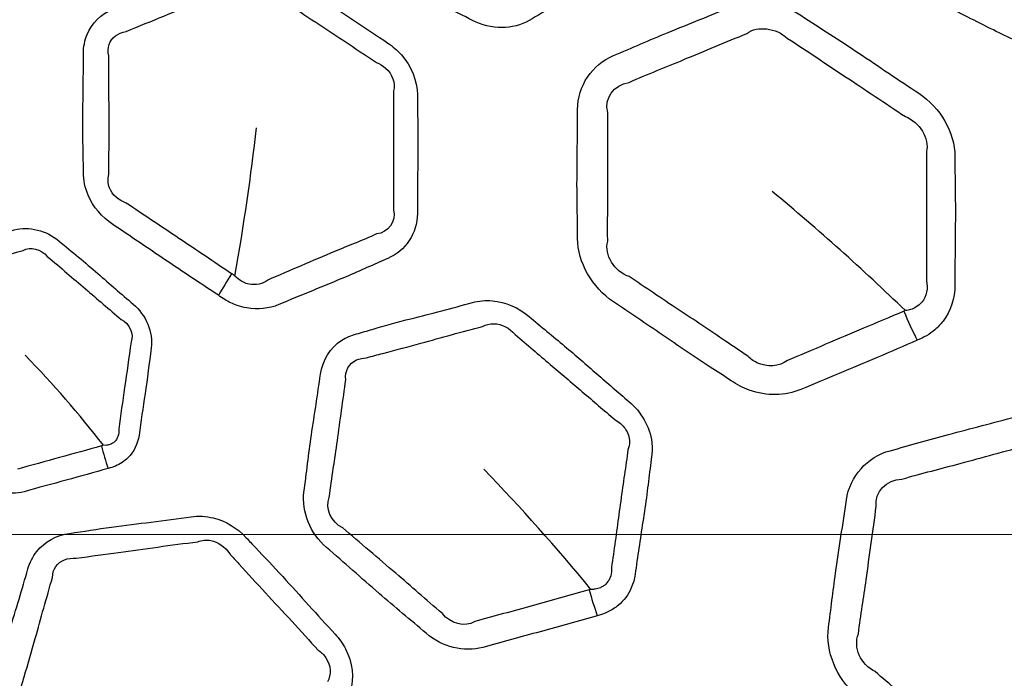
# Model space of a CAD drawing. Units: millimetres. Extents: x 35 to 2065, y 35 to 1449.
# Drawn here: x 1386 to 1397, y 1131 to 1139 of the extents above; entities that cross this region are included whole.
import ezdxf

# ---------------------------------------------------------------- set-up
doc = ezdxf.new("R2010")
doc.units = ezdxf.units.MM
doc.header["$LTSCALE"] = 5
for name, color, linetype, lineweight in [('Center Mark (ISO)', 7, 'Continuous', 18), ('Visible (ISO)', 7, 'Continuous', 35), ('Visible Narrow (ISO)', 7, 'Continuous', 25)]:
    doc.layers.add(name, color=color, linetype=linetype, lineweight=lineweight)

msp = doc.modelspace()

# ---------------------------------------------------------------- linework, layer by layer
at = {"layer": 'Center Mark (ISO)', "linetype": 'Continuous'}
msp.add_line((1447.209, 1133.097), (1278.167, 1133.097), dxfattribs=at)
at = {"layer": 'Visible (ISO)'}
for centre, major_axis, start_param, end_param in [((1362.688, 1133.439), (-72.25, 0), 3.045501, 6.379277), ((1362.688, 1134.655), (-49.91, 0), 1.69413, 7.730648), ((1362.688, 1134.465), (56.751, 0), 3.072397, 6.352381)]:
    msp.add_ellipse(centre, major_axis=major_axis, ratio=0.939693, start_param=start_param, end_param=end_param, dxfattribs=at)
for centre, major_axis in [((1362.688, 1133.268), (-72.45, 0)), ((1362.688, 1134.607), (49.859, 0))]:
    msp.add_ellipse(centre, major_axis=major_axis, ratio=0.939693, dxfattribs=at)
for points, knots in [([(1306.061, 1138.002), (1306.496, 1143.678), (1307.907, 1149.287), (1312.536, 1159.805), (1315.753, 1164.712), (1323.669, 1173.327), (1328.366, 1177.033), (1338.763, 1182.87), (1344.461, 1185), (1356.283, 1187.468), (1362.405, 1187.806), (1374.453, 1186.655), (1380.377, 1185.167), (1391.428, 1180.515), (1396.553, 1177.352), (1405.486, 1169.671), (1409.292, 1165.154), (1415.201, 1155.222), (1417.302, 1149.808), (1418.863, 1142.167), (1419.154, 1140.089), (1419.315, 1138.002)], [3.2136, 3.2136, 3.2136, 3.2136, 3.533748, 3.533748, 3.853844, 3.853844, 4.173851, 4.173851, 4.49378, 4.49378, 4.813665, 4.813665, 5.133543, 5.133543, 5.453451, 5.453451, 5.773427, 5.773427, 6.093492, 6.093492, 6.211178, 6.211178, 6.211178, 6.211178]), ([(1414.959, 1134.704), (1414.959, 1129.465), (1414.06, 1124.226), (1410.559, 1114.279), (1407.955, 1109.571), (1401.305, 1101.161), (1397.258, 1097.46), (1388.129, 1091.44), (1383.048, 1089.123), (1372.364, 1086.109), (1366.763, 1085.413), (1355.61, 1085.714), (1350.06, 1086.712), (1339.574, 1090.3), (1334.639, 1092.889), (1325.888, 1099.399), (1322.071, 1103.317), (1315.945, 1112.084), (1313.635, 1116.93), (1311.016, 1126.135), (1310.417, 1130.42), (1310.417, 1134.704)], [3.141593, 3.141593, 3.141593, 3.141593, 3.46103, 3.46103, 3.780605, 3.780605, 4.100499, 4.100499, 4.420707, 4.420707, 4.741118, 4.741118, 5.061587, 5.061587, 5.381971, 5.381971, 5.702129, 5.702129, 6.02196, 6.02196, 6.283185, 6.283185, 6.283185, 6.283185])]:
    msp.add_open_spline(points, degree=3, knots=knots, dxfattribs=at)
at = {"layer": 'Visible Narrow (ISO)'}
for centre, major_axis, ratio, start_param, end_param in [((1362.688, 1133.163), (72.222, 0), 0.939693, 6.187093, 9.52087), ((1362.688, 1134.704), (-52.271, 0), 0.939693, 3.141593, 6.283185), ((1362.688, 1134.164), (56.774, 0), 0.939693, 3.069585, 6.355193), ((1388.439, 1136.229), (0.841, 1.242), 0.126665, 1.819469, 2.021573), ((1396.469, 1135.894), (-0.798, 1.834), 0.438583, 1.537716, 1.717741), ((1387.027, 1134.105), (-0.275, 0.961), 0.400791, 1.471099, 1.736049), ((1392.694, 1132.583), (-0.413, 1.442), 0.400422, 1.532109, 1.735337)]:
    msp.add_ellipse(centre, major_axis=major_axis, ratio=ratio, start_param=start_param, end_param=end_param, dxfattribs=at)
for centre, major_axis in [((1362.688, 1133.097), (72.021, 0)), ((1362.688, 1134.102), (56.9, 0)), ((1362.688, 1134.479), (-51.333, 0))]:
    msp.add_ellipse(centre, major_axis=major_axis, ratio=0.939693, dxfattribs=at)
for points, knots in [([(1398.871, 1139.347), (1398.904, 1139.367), (1398.937, 1139.387), (1398.996, 1139.434), (1399.024, 1139.461), (1399.078, 1139.522), (1399.105, 1139.559), (1399.194, 1139.721), (1399.219, 1139.869), (1399.199, 1140.017), (1399.165, 1140.259), (1399.134, 1140.5), (1399.072, 1140.977), (1399.031, 1141.213), (1398.998, 1141.448), (1398.961, 1141.715), (1398.761, 1141.974), (1398.504, 1142.103), (1398.263, 1142.224), (1398.024, 1142.347), (1397.554, 1142.586), (1397.321, 1142.696), (1397.09, 1142.811), (1396.835, 1142.939), (1396.531, 1142.938), (1396.314, 1142.812), (1396.097, 1142.686), (1395.879, 1142.562), (1395.472, 1142.33), (1395.289, 1142.215), (1395.101, 1142.105), (1394.881, 1141.977), (1394.755, 1141.72), (1394.792, 1141.454), (1394.831, 1141.179), (1394.864, 1140.903), (1394.929, 1140.424), (1394.965, 1140.222), (1394.993, 1140.019), (1395.031, 1139.751), (1395.229, 1139.491), (1395.485, 1139.361), (1395.68, 1139.262), (1395.875, 1139.162), (1396.26, 1138.96), (1396.453, 1138.862), (1396.73, 1138.725), (1396.814, 1138.685), (1396.898, 1138.642), (1396.966, 1138.607), (1397.038, 1138.581), (1397.308, 1138.518), (1397.514, 1138.547), (1397.674, 1138.641), (1397.937, 1138.797), (1398.202, 1138.949), (1398.6, 1139.185), (1398.735, 1139.267), (1398.871, 1139.347)], [0, 0, 0, 0, 0.00882, 0.00882, 0.017639, 0.017639, 0.028107, 0.028107, 0.060742, 0.060742, 0.060742, 0.114079, 0.114079, 0.166285, 0.166285, 0.166285, 0.225537, 0.225537, 0.225537, 0.280869, 0.280869, 0.333928, 0.333928, 0.333928, 0.392491, 0.392491, 0.392491, 0.450737, 0.450737, 0.501312, 0.501312, 0.501312, 0.560481, 0.560481, 0.560481, 0.6217, 0.6217, 0.666566, 0.666566, 0.666566, 0.725736, 0.725736, 0.725736, 0.77078, 0.77078, 0.815268, 0.815268, 0.834557, 0.834557, 0.834557, 0.850244, 0.850244, 0.893122, 0.893122, 0.893122, 0.963496, 0.963496, 1, 1, 1, 1]), ([(1392.531, 1139.525), (1392.559, 1139.542), (1392.586, 1139.559), (1392.637, 1139.599), (1392.66, 1139.621), (1392.695, 1139.661), (1392.708, 1139.678), (1392.765, 1139.761), (1392.793, 1139.838), (1392.811, 1139.971), (1392.81, 1140.024), (1392.803, 1140.078), (1392.789, 1140.176), (1392.775, 1140.274), (1392.749, 1140.47), (1392.737, 1140.568), (1392.712, 1140.77), (1392.698, 1140.873), (1392.668, 1141.073), (1392.653, 1141.169), (1392.631, 1141.31), (1392.624, 1141.355), (1392.618, 1141.399), (1392.61, 1141.451), (1392.596, 1141.504), (1392.542, 1141.637), (1392.491, 1141.714), (1392.365, 1141.844), (1392.29, 1141.898), (1392.211, 1141.937), (1392.07, 1142.008), (1391.929, 1142.079), (1391.648, 1142.223), (1391.508, 1142.296), (1391.214, 1142.442), (1391.058, 1142.514), (1390.905, 1142.591), (1390.767, 1142.66), (1390.612, 1142.686), (1390.398, 1142.651), (1390.329, 1142.627), (1390.268, 1142.591), (1390.169, 1142.534), (1390.071, 1142.476), (1389.871, 1142.363), (1389.771, 1142.307), (1389.546, 1142.179), (1389.423, 1142.106), (1389.25, 1142), (1389.199, 1141.969), (1389.147, 1141.939), (1389.097, 1141.91), (1389.052, 1141.873), (1388.916, 1141.719), (1388.872, 1141.562), (1388.894, 1141.404), (1388.926, 1141.176), (1388.954, 1140.948), (1389.012, 1140.506), (1389.05, 1140.293), (1389.08, 1140.079), (1389.111, 1139.859), (1389.273, 1139.645), (1389.484, 1139.538), (1389.715, 1139.421), (1389.944, 1139.3), (1390.378, 1139.075), (1390.585, 1138.978), (1390.789, 1138.874), (1390.997, 1138.768), (1391.246, 1138.767), (1391.426, 1138.873), (1391.61, 1138.982), (1391.795, 1139.09), (1392.165, 1139.305), (1392.347, 1139.417), (1392.531, 1139.525)], [0, 0, 0, 0, 0.008386, 0.008386, 0.016772, 0.016772, 0.022446, 0.022446, 0.043235, 0.043235, 0.056507, 0.056507, 0.056507, 0.080883, 0.080883, 0.105263, 0.105263, 0.1311, 0.1311, 0.155129, 0.155129, 0.166245, 0.166245, 0.166245, 0.179299, 0.179299, 0.20051, 0.20051, 0.221099, 0.221099, 0.221099, 0.257658, 0.257658, 0.29422, 0.29422, 0.333958, 0.333958, 0.333958, 0.369643, 0.369643, 0.388118, 0.388118, 0.388118, 0.418155, 0.418155, 0.448197, 0.448197, 0.485856, 0.485856, 0.501473, 0.501473, 0.501473, 0.516707, 0.516707, 0.556224, 0.556224, 0.556224, 0.613369, 0.613369, 0.666532, 0.666532, 0.666532, 0.721291, 0.721291, 0.721291, 0.781406, 0.781406, 0.834647, 0.834647, 0.834647, 0.888808, 0.888808, 0.888808, 0.944402, 0.944402, 1, 1, 1, 1]), ([(1387.931, 1135.784), (1387.955, 1135.768), (1387.978, 1135.752), (1388.047, 1135.71), (1388.094, 1135.688), (1388.178, 1135.659), (1388.214, 1135.649), (1388.375, 1135.62), (1388.502, 1135.633), (1388.611, 1135.68), (1388.862, 1135.786), (1389.116, 1135.886), (1389.524, 1136.059), (1389.678, 1136.131), (1389.836, 1136.198), (1390.034, 1136.281), (1390.169, 1136.481), (1390.169, 1136.704), (1390.169, 1136.899), (1390.171, 1137.094), (1390.175, 1137.386), (1390.176, 1137.484), (1390.174, 1137.734), (1390.169, 1137.885), (1390.169, 1138.036), (1390.169, 1138.195), (1390.103, 1138.361), (1389.944, 1138.538), (1389.892, 1138.582), (1389.836, 1138.62), (1389.714, 1138.7), (1389.593, 1138.78), (1389.352, 1138.942), (1389.232, 1139.024), (1388.988, 1139.187), (1388.863, 1139.267), (1388.696, 1139.374), (1388.653, 1139.401), (1388.611, 1139.429), (1388.489, 1139.509), (1388.345, 1139.555), (1388.123, 1139.554), (1388.042, 1139.538), (1387.969, 1139.508), (1387.835, 1139.453), (1387.702, 1139.397), (1387.434, 1139.29), (1387.299, 1139.237), (1387.025, 1139.122), (1386.886, 1139.059), (1386.745, 1139), (1386.615, 1138.946), (1386.508, 1138.845), (1386.428, 1138.65), (1386.414, 1138.577), (1386.414, 1138.502), (1386.414, 1138.384), (1386.413, 1138.266), (1386.411, 1138.031), (1386.408, 1137.913), (1386.406, 1137.643), (1386.409, 1137.491), (1386.413, 1137.281), (1386.414, 1137.223), (1386.414, 1137.165), (1386.414, 1137.08), (1386.432, 1136.992), (1386.523, 1136.778), (1386.624, 1136.661), (1386.745, 1136.58), (1386.943, 1136.447), (1387.14, 1136.314), (1387.534, 1136.047), (1387.733, 1135.916), (1387.931, 1135.784)], [0, 0, 0, 0, 0.006608, 0.006608, 0.018581, 0.018581, 0.027448, 0.027448, 0.057616, 0.057616, 0.057616, 0.126923, 0.126923, 0.170431, 0.170431, 0.170431, 0.225246, 0.225246, 0.225246, 0.273354, 0.273354, 0.297609, 0.297609, 0.335065, 0.335065, 0.335065, 0.374362, 0.374362, 0.38989, 0.38989, 0.38989, 0.423381, 0.423381, 0.456876, 0.456876, 0.491066, 0.491066, 0.502703, 0.502703, 0.502703, 0.536504, 0.536504, 0.556828, 0.556828, 0.556828, 0.593901, 0.593901, 0.630978, 0.630978, 0.670168, 0.670168, 0.670168, 0.706382, 0.706382, 0.724929, 0.724929, 0.724929, 0.754256, 0.754256, 0.783586, 0.783586, 0.82114, 0.82114, 0.835394, 0.835394, 0.835394, 0.856459, 0.856459, 0.890158, 0.890158, 0.890158, 0.945077, 0.945077, 1, 1, 1, 1]), ([(1386.894, 1138.748), (1387.041, 1138.813), (1387.181, 1138.866), (1387.45, 1138.977), (1387.581, 1139.034), (1387.849, 1139.146), (1387.987, 1139.201), (1388.118, 1139.256)], [-0.6701679, -0.6701679, -0.6701679, -0.6701679, -0.6309778, -0.6309778, -0.5939011, -0.5939011, -0.5568283, -0.5568283, -0.5568283, -0.5568283]), ([(1388.486, 1139.211), (1388.531, 1139.182), (1388.574, 1139.154), (1388.742, 1139.042), (1388.861, 1138.962), (1389.101, 1138.804), (1389.222, 1138.725), (1389.466, 1138.563), (1389.589, 1138.479), (1389.71, 1138.4)], [-0.502703, -0.502703, -0.502703, -0.502703, -0.4910657, -0.4910657, -0.4568761, -0.4568761, -0.4233811, -0.4233811, -0.3898901, -0.3898901, -0.3898901, -0.3898901]), ([(1395.79, 1135.279), (1395.826, 1135.294), (1395.861, 1135.31), (1395.927, 1135.35), (1395.959, 1135.372), (1396.022, 1135.426), (1396.053, 1135.459), (1396.166, 1135.608), (1396.213, 1135.752), (1396.213, 1135.902), (1396.213, 1136.145), (1396.216, 1136.387), (1396.22, 1136.867), (1396.213, 1137.107), (1396.213, 1137.345), (1396.213, 1137.614), (1396.049, 1137.895), (1395.807, 1138.055), (1395.581, 1138.205), (1395.357, 1138.356), (1394.917, 1138.651), (1394.698, 1138.789), (1394.482, 1138.931), (1394.243, 1139.089), (1393.936, 1139.126), (1393.698, 1139.028), (1393.463, 1138.93), (1393.225, 1138.835), (1392.782, 1138.655), (1392.579, 1138.563), (1392.374, 1138.478), (1392.134, 1138.378), (1391.971, 1138.139), (1391.971, 1137.871), (1391.97, 1137.593), (1391.965, 1137.315), (1391.963, 1136.833), (1391.97, 1136.628), (1391.971, 1136.424), (1391.971, 1136.154), (1392.134, 1135.872), (1392.374, 1135.711), (1392.557, 1135.588), (1392.739, 1135.465), (1393.1, 1135.217), (1393.28, 1135.096), (1393.541, 1134.926), (1393.62, 1134.875), (1393.698, 1134.823), (1393.762, 1134.78), (1393.83, 1134.745), (1394.094, 1134.649), (1394.306, 1134.652), (1394.482, 1134.726), (1394.767, 1134.847), (1395.054, 1134.965), (1395.49, 1135.149), (1395.64, 1135.215), (1395.79, 1135.279)], [0, 0, 0, 0, 0.008753, 0.008753, 0.017507, 0.017507, 0.027916, 0.027916, 0.060598, 0.060598, 0.060598, 0.113757, 0.113757, 0.166215, 0.166215, 0.166215, 0.22547, 0.22547, 0.22547, 0.280837, 0.280837, 0.333813, 0.333813, 0.333813, 0.392337, 0.392337, 0.392337, 0.45048, 0.45048, 0.501147, 0.501147, 0.501147, 0.560292, 0.560292, 0.560292, 0.621724, 0.621724, 0.666537, 0.666537, 0.666537, 0.725682, 0.725682, 0.725682, 0.770751, 0.770751, 0.815206, 0.815206, 0.834493, 0.834493, 0.834493, 0.8501, 0.8501, 0.893018, 0.893018, 0.893018, 0.963026, 0.963026, 1, 1, 1, 1]), ([(1386.701, 1138.477), (1386.688, 1138.519), (1386.689, 1138.564), (1386.727, 1138.681), (1386.802, 1138.735), (1386.894, 1138.748)], [-0.7249293, -0.7249293, -0.7249293, -0.7249293, -0.70638168, -0.70638168, -0.67016794, -0.67016794, -0.67016794, -0.67016794]), ([(1392.549, 1138.177), (1392.764, 1138.273), (1392.962, 1138.348), (1393.396, 1138.531), (1393.641, 1138.63), (1393.874, 1138.728)], [-0.5011467, -0.5011467, -0.5011467, -0.5011467, -0.4504795, -0.4504795, -0.3923371, -0.3923371, -0.3923371, -0.3923371]), ([(1394.331, 1138.672), (1394.562, 1138.524), (1394.763, 1138.385), (1395.2, 1138.098), (1395.432, 1137.942), (1395.656, 1137.794)], [-0.3338129, -0.3338129, -0.3338129, -0.3338129, -0.280837, -0.280837, -0.2254698, -0.2254698, -0.2254698, -0.2254698]), ([(1386.701, 1137.141), (1386.699, 1137.203), (1386.7, 1137.262), (1386.702, 1137.472), (1386.704, 1137.618), (1386.703, 1137.883), (1386.701, 1138.001), (1386.7, 1138.239), (1386.701, 1138.359), (1386.701, 1138.477)], [-0.8353944, -0.8353944, -0.8353944, -0.8353944, -0.8211398, -0.8211398, -0.7835863, -0.7835863, -0.7542558, -0.7542558, -0.7249293, -0.7249293, -0.7249293, -0.7249293]), ([(1389.71, 1138.4), (1389.747, 1138.386), (1389.782, 1138.365), (1389.889, 1138.269), (1389.923, 1138.168), (1389.901, 1138.081)], [-0.38989006, -0.38989006, -0.38989006, -0.38989006, -0.37436188, -0.37436188, -0.33506549, -0.33506549, -0.33506549, -0.33506549]), ([(1389.901, 1138.081), (1389.904, 1137.92), (1389.9, 1137.774), (1389.9, 1137.531), (1389.9, 1137.434), (1389.902, 1137.142), (1389.901, 1136.941), (1389.901, 1136.746)], [-0.3350655, -0.3350655, -0.3350655, -0.3350655, -0.2976085, -0.2976085, -0.2733544, -0.2733544, -0.2252461, -0.2252461, -0.2252461, -0.2252461]), ([(1392.309, 1136.394), (1392.305, 1136.611), (1392.312, 1136.805), (1392.311, 1137.277), (1392.309, 1137.563), (1392.309, 1137.84)], [-0.6665366, -0.6665366, -0.6665366, -0.6665366, -0.6217239, -0.6217239, -0.5602915, -0.5602915, -0.5602915, -0.5602915]), ([(1395.893, 1137.397), (1395.898, 1137.142), (1395.892, 1136.92), (1395.894, 1136.444), (1395.893, 1136.194), (1395.893, 1135.951)], [-0.1662153, -0.1662153, -0.1662153, -0.1662153, -0.1137569, -0.1137569, -0.0605977, -0.0605977, -0.0605977, -0.0605977]), ([(1386.894, 1136.821), (1386.81, 1136.849), (1386.737, 1136.915), (1386.689, 1137.041), (1386.687, 1137.093), (1386.701, 1137.141)], [-0.8901575, -0.8901575, -0.8901575, -0.8901575, -0.85645893, -0.85645893, -0.83539439, -0.83539439, -0.83539439, -0.83539439]), ([(1388.08, 1136.027), (1387.878, 1136.161), (1387.686, 1136.292), (1387.291, 1136.554), (1387.091, 1136.691), (1386.894, 1136.821)], [-1, -1, -1, -1, -0.9450768, -0.9450768, -0.8901575, -0.8901575, -0.8901575, -0.8901575]), ([(1386.692, 1133.838), (1386.72, 1133.846), (1386.747, 1133.854), (1386.8, 1133.876), (1386.825, 1133.889), (1386.872, 1133.92), (1386.894, 1133.938), (1386.981, 1134.024), (1387.025, 1134.114), (1387.039, 1134.212), (1387.06, 1134.367), (1387.084, 1134.521), (1387.134, 1134.847), (1387.152, 1135.02), (1387.176, 1135.192), (1387.2, 1135.367), (1387.117, 1135.563), (1386.973, 1135.686), (1386.84, 1135.799), (1386.708, 1135.914), (1386.434, 1136.153), (1386.286, 1136.271), (1386.142, 1136.393), (1385.999, 1136.514), (1385.801, 1136.563), (1385.636, 1136.519), (1385.473, 1136.474), (1385.309, 1136.433), (1384.985, 1136.349), (1384.828, 1136.3), (1384.669, 1136.257), (1384.502, 1136.212), (1384.372, 1136.07), (1384.347, 1135.895), (1384.325, 1135.741), (1384.301, 1135.587), (1384.251, 1135.261), (1384.234, 1135.086), (1384.209, 1134.913), (1384.185, 1134.737), (1384.267, 1134.54), (1384.411, 1134.417), (1384.546, 1134.301), (1384.679, 1134.184), (1384.953, 1133.942), (1385.099, 1133.825), (1385.242, 1133.702), (1385.384, 1133.58), (1385.581, 1133.531), (1385.747, 1133.577), (1385.905, 1133.621), (1386.063, 1133.664), (1386.378, 1133.749), (1386.535, 1133.794), (1386.692, 1133.838)], [0, 0, 0, 0, 0.009436, 0.009436, 0.018872, 0.018872, 0.028192, 0.028192, 0.060118, 0.060118, 0.060118, 0.110809, 0.110809, 0.167122, 0.167122, 0.167122, 0.224703, 0.224703, 0.224703, 0.277607, 0.277607, 0.334941, 0.334941, 0.334941, 0.391657, 0.391657, 0.391657, 0.447783, 0.447783, 0.502348, 0.502348, 0.502348, 0.559886, 0.559886, 0.559886, 0.610726, 0.610726, 0.667383, 0.667383, 0.667383, 0.724926, 0.724926, 0.724926, 0.778684, 0.778684, 0.835621, 0.835621, 0.835621, 0.892329, 0.892329, 0.892329, 0.946162, 0.946162, 1, 1, 1, 1]), ([(1389.71, 1136.474), (1389.544, 1136.399), (1389.391, 1136.341), (1388.993, 1136.173), (1388.734, 1136.062), (1388.486, 1135.955)], [-0.1704305, -0.1704305, -0.1704305, -0.1704305, -0.1269235, -0.1269235, -0.0576157, -0.0576157, -0.0576157, -0.0576157]), ([(1384.77, 1136.026), (1384.94, 1136.077), (1385.089, 1136.111), (1385.405, 1136.199), (1385.576, 1136.243), (1385.737, 1136.288)], [-0.5023484, -0.5023484, -0.5023484, -0.5023484, -0.447783, -0.447783, -0.3916566, -0.3916566, -0.3916566, -0.3916566]), ([(1386.007, 1136.221), (1386.165, 1136.091), (1386.295, 1135.976), (1386.569, 1135.744), (1386.706, 1135.625), (1386.838, 1135.513)], [-0.3349411, -0.3349411, -0.3349411, -0.3349411, -0.2776068, -0.2776068, -0.2247027, -0.2247027, -0.2247027, -0.2247027]), ([(1388.486, 1135.955), (1388.431, 1135.911), (1388.352, 1135.894), (1388.255, 1135.914), (1388.233, 1135.922), (1388.185, 1135.945), (1388.159, 1135.963), (1388.13, 1135.989), (1388.126, 1135.993), (1388.118, 1136.001)], [-0.05761567, -0.05761567, -0.05761567, -0.05761567, -0.02744754, -0.02744754, -0.01858145, -0.01858145, -0.00660818, -0.00660818, -0.00349474, -0.00349474, -0.00349474, -0.00349474]), ([(1393.874, 1135.108), (1393.79, 1135.162), (1393.712, 1135.216), (1393.456, 1135.391), (1393.282, 1135.506), (1392.918, 1135.746), (1392.73, 1135.875), (1392.549, 1135.995)], [-0.8344925, -0.8344925, -0.8344925, -0.8344925, -0.8152055, -0.8152055, -0.7707507, -0.7707507, -0.7256824, -0.7256824, -0.7256824, -0.7256824]), ([(1395.893, 1135.951), (1395.914, 1135.863), (1395.894, 1135.769), (1395.822, 1135.685), (1395.801, 1135.667), (1395.759, 1135.641), (1395.737, 1135.631), (1395.696, 1135.618), (1395.683, 1135.615), (1395.656, 1135.612)], [-0.06059774, -0.06059774, -0.06059774, -0.06059774, -0.02791644, -0.02791644, -0.01750697, -0.01750697, -0.00875348, -0.00875348, -0.00136166, -0.00136166, -0.00136166, -0.00136166]), ([(1392.192, 1132.183), (1392.224, 1132.192), (1392.256, 1132.202), (1392.318, 1132.228), (1392.347, 1132.244), (1392.394, 1132.273), (1392.412, 1132.287), (1392.491, 1132.353), (1392.541, 1132.42), (1392.596, 1132.544), (1392.61, 1132.596), (1392.618, 1132.649), (1392.631, 1132.747), (1392.645, 1132.846), (1392.674, 1133.041), (1392.689, 1133.139), (1392.72, 1133.34), (1392.735, 1133.443), (1392.762, 1133.644), (1392.773, 1133.74), (1392.791, 1133.882), (1392.796, 1133.926), (1392.803, 1133.971), (1392.81, 1134.023), (1392.811, 1134.077), (1392.794, 1134.219), (1392.765, 1134.306), (1392.675, 1134.463), (1392.616, 1134.533), (1392.548, 1134.591), (1392.427, 1134.694), (1392.305, 1134.797), (1392.065, 1135.006), (1391.946, 1135.111), (1391.693, 1135.325), (1391.558, 1135.433), (1391.426, 1135.545), (1391.308, 1135.645), (1391.159, 1135.709), (1390.936, 1135.729), (1390.86, 1135.722), (1390.789, 1135.703), (1390.674, 1135.672), (1390.559, 1135.64), (1390.327, 1135.58), (1390.211, 1135.551), (1389.95, 1135.484), (1389.806, 1135.443), (1389.603, 1135.384), (1389.544, 1135.367), (1389.484, 1135.35), (1389.425, 1135.335), (1389.369, 1135.311), (1389.19, 1135.195), (1389.102, 1135.055), (1389.08, 1134.897), (1389.048, 1134.669), (1389.011, 1134.442), (1388.946, 1134.001), (1388.924, 1133.785), (1388.894, 1133.572), (1388.864, 1133.352), (1388.967, 1133.105), (1389.147, 1132.95), (1389.346, 1132.779), (1389.541, 1132.606), (1389.913, 1132.282), (1390.093, 1132.136), (1390.268, 1131.985), (1390.447, 1131.831), (1390.696, 1131.769), (1390.905, 1131.827), (1391.12, 1131.887), (1391.334, 1131.945), (1391.764, 1132.061), (1391.978, 1132.124), (1392.192, 1132.183)], [0, 0, 0, 0, 0.008386, 0.008386, 0.016772, 0.016772, 0.022446, 0.022446, 0.043235, 0.043235, 0.056507, 0.056507, 0.056507, 0.080883, 0.080883, 0.105263, 0.105263, 0.1311, 0.1311, 0.155129, 0.155129, 0.166245, 0.166245, 0.166245, 0.179299, 0.179299, 0.20051, 0.20051, 0.221099, 0.221099, 0.221099, 0.257658, 0.257658, 0.29422, 0.29422, 0.333958, 0.333958, 0.333958, 0.369643, 0.369643, 0.388118, 0.388118, 0.388118, 0.418155, 0.418155, 0.448197, 0.448197, 0.485856, 0.485856, 0.501473, 0.501473, 0.501473, 0.516707, 0.516707, 0.556224, 0.556224, 0.556224, 0.613369, 0.613369, 0.666532, 0.666532, 0.666532, 0.721291, 0.721291, 0.721291, 0.781406, 0.781406, 0.834647, 0.834647, 0.834647, 0.888808, 0.888808, 0.888808, 0.944402, 0.944402, 1, 1, 1, 1]), ([(1395.639, 1135.605), (1395.485, 1135.538), (1395.336, 1135.477), (1394.905, 1135.295), (1394.613, 1135.172), (1394.331, 1135.051)], [-1, -1, -1, -1, -0.9630264, -0.9630264, -0.8930183, -0.8930183, -0.8930183, -0.8930183]), ([(1389.597, 1135.081), (1389.66, 1135.1), (1389.721, 1135.116), (1389.927, 1135.17), (1390.067, 1135.207), (1390.322, 1135.277), (1390.438, 1135.31), (1390.671, 1135.373), (1390.789, 1135.403), (1390.903, 1135.434)], [-0.5014733, -0.5014733, -0.5014733, -0.5014733, -0.4858561, -0.4858561, -0.4481967, -0.4481967, -0.4181552, -0.4181552, -0.3881176, -0.3881176, -0.3881176, -0.3881176]), ([(1390.903, 1135.434), (1390.939, 1135.455), (1390.984, 1135.466), (1391.118, 1135.463), (1391.208, 1135.417), (1391.267, 1135.344)], [-0.38811759, -0.38811759, -0.38811759, -0.38811759, -0.36964338, -0.36964338, -0.33395752, -0.33395752, -0.33395752, -0.33395752]), ([(1386.949, 1135.261), (1386.927, 1135.073), (1386.9, 1134.919), (1386.856, 1134.595), (1386.832, 1134.434), (1386.811, 1134.28)], [-0.1671219, -0.1671219, -0.1671219, -0.1671219, -0.1108095, -0.1108095, -0.0601177, -0.0601177, -0.0601177, -0.0601177]), ([(1391.267, 1135.344), (1391.409, 1135.227), (1391.533, 1135.117), (1391.781, 1134.906), (1391.901, 1134.805), (1392.145, 1134.597), (1392.268, 1134.49), (1392.388, 1134.388)], [-0.3339575, -0.3339575, -0.3339575, -0.3339575, -0.2942201, -0.2942201, -0.2576576, -0.2576576, -0.2210991, -0.2210991, -0.2210991, -0.2210991]), ([(1389.364, 1134.836), (1389.35, 1134.929), (1389.401, 1135.021), (1389.519, 1135.073), (1389.557, 1135.081), (1389.597, 1135.081)], [-0.5562239, -0.5562239, -0.5562239, -0.5562239, -0.51670704, -0.51670704, -0.50147331, -0.50147331, -0.50147331, -0.50147331]), ([(1394.331, 1135.051), (1394.241, 1134.982), (1394.1, 1134.972), (1393.946, 1135.047), (1393.907, 1135.074), (1393.874, 1135.108)], [-0.89301827, -0.89301827, -0.89301827, -0.89301827, -0.85010009, -0.85010009, -0.83449252, -0.83449252, -0.83449252, -0.83449252]), ([(1389.179, 1133.512), (1389.205, 1133.74), (1389.242, 1133.94), (1389.3, 1134.374), (1389.333, 1134.609), (1389.364, 1134.836)], [-0.6665324, -0.6665324, -0.6665324, -0.6665324, -0.613369, -0.613369, -0.5562239, -0.5562239, -0.5562239, -0.5562239]), ([(1398.484, 1130.442), (1398.522, 1130.453), (1398.56, 1130.465), (1398.633, 1130.496), (1398.668, 1130.514), (1398.74, 1130.56), (1398.776, 1130.589), (1398.911, 1130.723), (1398.978, 1130.86), (1398.998, 1131.008), (1399.032, 1131.25), (1399.069, 1131.491), (1399.14, 1131.967), (1399.165, 1132.204), (1399.199, 1132.439), (1399.236, 1132.706), (1399.11, 1133.006), (1398.888, 1133.194), (1398.682, 1133.37), (1398.477, 1133.548), (1398.075, 1133.895), (1397.872, 1134.059), (1397.674, 1134.227), (1397.456, 1134.413), (1397.151, 1134.488), (1396.898, 1134.42), (1396.646, 1134.352), (1396.393, 1134.286), (1395.92, 1134.163), (1395.704, 1134.097), (1395.485, 1134.038), (1395.229, 1133.968), (1395.031, 1133.751), (1394.993, 1133.485), (1394.954, 1133.21), (1394.91, 1132.936), (1394.842, 1132.458), (1394.82, 1132.254), (1394.792, 1132.051), (1394.755, 1131.783), (1394.881, 1131.483), (1395.101, 1131.294), (1395.268, 1131.15), (1395.435, 1131.005), (1395.764, 1130.715), (1395.929, 1130.572), (1396.169, 1130.372), (1396.242, 1130.311), (1396.314, 1130.25), (1396.372, 1130.2), (1396.436, 1130.156), (1396.69, 1130.028), (1396.904, 1130.005), (1397.09, 1130.057), (1397.396, 1130.142), (1397.703, 1130.224), (1398.168, 1130.352), (1398.325, 1130.398), (1398.484, 1130.442)], [0, 0, 0, 0, 0.00882, 0.00882, 0.017639, 0.017639, 0.028107, 0.028107, 0.060742, 0.060742, 0.060742, 0.114079, 0.114079, 0.166285, 0.166285, 0.166285, 0.225537, 0.225537, 0.225537, 0.280869, 0.280869, 0.333928, 0.333928, 0.333928, 0.392491, 0.392491, 0.392491, 0.450737, 0.450737, 0.501312, 0.501312, 0.501312, 0.560481, 0.560481, 0.560481, 0.6217, 0.6217, 0.666566, 0.666566, 0.666566, 0.725736, 0.725736, 0.725736, 0.77078, 0.77078, 0.815268, 0.815268, 0.834557, 0.834557, 0.834557, 0.850244, 0.850244, 0.893122, 0.893122, 0.893122, 0.963496, 0.963496, 1, 1, 1, 1]), ([(1392.388, 1134.388), (1392.435, 1134.364), (1392.478, 1134.326), (1392.538, 1134.238), (1392.554, 1134.186), (1392.554, 1134.106), (1392.548, 1134.076), (1392.537, 1134.049)], [-0.22109908, -0.22109908, -0.22109908, -0.22109908, -0.20051024, -0.20051024, -0.17929889, -0.17929889, -0.16624494, -0.16624494, -0.16624494, -0.16624494]), ([(1386.811, 1134.28), (1386.818, 1134.224), (1386.799, 1134.168), (1386.748, 1134.125), (1386.735, 1134.117), (1386.707, 1134.105), (1386.691, 1134.101), (1386.664, 1134.097), (1386.656, 1134.097), (1386.639, 1134.098)], [-0.06011775, -0.06011775, -0.06011775, -0.06011775, -0.02819241, -0.02819241, -0.01887156, -0.01887156, -0.00943578, -0.00943578, -0.00256199, -0.00256199, -0.00256199, -0.00256199]), ([(1386.616, 1134.091), (1386.455, 1134.045), (1386.303, 1134.005), (1385.99, 1133.917), (1385.828, 1133.874), (1385.672, 1133.83)], [-1, -1, -1, -1, -0.9461621, -0.9461621, -0.8923292, -0.8923292, -0.8923292, -0.8923292]), ([(1392.537, 1134.049), (1392.531, 1134.001), (1392.525, 1133.955), (1392.504, 1133.813), (1392.49, 1133.719), (1392.462, 1133.523), (1392.448, 1133.422), (1392.421, 1133.22), (1392.408, 1133.121), (1392.38, 1132.922), (1392.365, 1132.823), (1392.351, 1132.725)], [-0.1662449, -0.1662449, -0.1662449, -0.1662449, -0.1551289, -0.1551289, -0.1310995, -0.1310995, -0.1052634, -0.1052634, -0.0808832, -0.0808832, -0.0565068, -0.0565068, -0.0565068, -0.0565068]), ([(1395.618, 1133.718), (1395.848, 1133.786), (1396.057, 1133.835), (1396.521, 1133.963), (1396.782, 1134.032), (1397.031, 1134.1)], [-0.501312, -0.501312, -0.501312, -0.501312, -0.450737, -0.450737, -0.3924915, -0.3924915, -0.3924915, -0.3924915]), ([(1395.128, 1131.979), (1395.153, 1132.195), (1395.188, 1132.387), (1395.252, 1132.856), (1395.291, 1133.139), (1395.329, 1133.413)], [-0.6665657, -0.6665657, -0.6665657, -0.6665657, -0.6217004, -0.6217004, -0.5604812, -0.5604812, -0.5604812, -0.5604812]), ([(1386.56, 1129.708), (1386.58, 1129.686), (1386.599, 1129.665), (1386.656, 1129.608), (1386.697, 1129.575), (1386.773, 1129.526), (1386.807, 1129.507), (1386.959, 1129.439), (1387.09, 1129.421), (1387.212, 1129.439), (1387.491, 1129.479), (1387.773, 1129.513), (1388.228, 1129.579), (1388.402, 1129.611), (1388.577, 1129.636), (1388.798, 1129.668), (1388.988, 1129.827), (1389.049, 1130.043), (1389.103, 1130.231), (1389.158, 1130.419), (1389.242, 1130.7), (1389.27, 1130.795), (1389.338, 1131.036), (1389.374, 1131.184), (1389.416, 1131.33), (1389.46, 1131.483), (1389.44, 1131.659), (1389.33, 1131.87), (1389.29, 1131.926), (1389.244, 1131.976), (1389.145, 1132.083), (1389.046, 1132.19), (1388.85, 1132.407), (1388.753, 1132.516), (1388.554, 1132.733), (1388.451, 1132.841), (1388.313, 1132.986), (1388.279, 1133.023), (1388.244, 1133.06), (1388.144, 1133.168), (1388.013, 1133.248), (1387.791, 1133.302), (1387.705, 1133.306), (1387.624, 1133.295), (1387.475, 1133.275), (1387.326, 1133.254), (1387.028, 1133.217), (1386.878, 1133.199), (1386.572, 1133.157), (1386.416, 1133.13), (1386.259, 1133.108), (1386.113, 1133.088), (1385.979, 1133.017), (1385.844, 1132.848), (1385.81, 1132.781), (1385.789, 1132.709), (1385.757, 1132.595), (1385.724, 1132.481), (1385.656, 1132.254), (1385.621, 1132.141), (1385.545, 1131.881), (1385.505, 1131.734), (1385.452, 1131.53), (1385.437, 1131.473), (1385.421, 1131.418), (1385.398, 1131.335), (1385.391, 1131.246), (1385.424, 1131.016), (1385.493, 1130.878), (1385.592, 1130.77), (1385.754, 1130.593), (1385.914, 1130.416), (1386.235, 1130.06), (1386.398, 1129.884), (1386.56, 1129.708)], [0, 0, 0, 0, 0.006608, 0.006608, 0.018581, 0.018581, 0.027448, 0.027448, 0.057616, 0.057616, 0.057616, 0.126923, 0.126923, 0.170431, 0.170431, 0.170431, 0.225246, 0.225246, 0.225246, 0.273354, 0.273354, 0.297609, 0.297609, 0.335065, 0.335065, 0.335065, 0.374362, 0.374362, 0.38989, 0.38989, 0.38989, 0.423381, 0.423381, 0.456876, 0.456876, 0.491066, 0.491066, 0.502703, 0.502703, 0.502703, 0.536504, 0.536504, 0.556828, 0.556828, 0.556828, 0.593901, 0.593901, 0.630978, 0.630978, 0.670168, 0.670168, 0.670168, 0.706382, 0.706382, 0.724929, 0.724929, 0.724929, 0.754256, 0.754256, 0.783586, 0.783586, 0.82114, 0.82114, 0.835394, 0.835394, 0.835394, 0.856459, 0.856459, 0.890158, 0.890158, 0.890158, 0.945077, 0.945077, 1, 1, 1, 1]), ([(1390.451, 1132.208), (1390.262, 1132.364), (1390.101, 1132.513), (1389.731, 1132.826), (1389.527, 1133.003), (1389.329, 1133.171)], [-0.8346467, -0.8346467, -0.8346467, -0.8346467, -0.7814064, -0.7814064, -0.7212907, -0.7212907, -0.7212907, -0.7212907]), ([(1387.7, 1133.015), (1387.744, 1133.033), (1387.795, 1133.038), (1387.93, 1133.012), (1388.008, 1132.957), (1388.055, 1132.881)], [-0.55682828, -0.55682828, -0.55682828, -0.55682828, -0.53650379, -0.53650379, -0.50270299, -0.50270299, -0.50270299, -0.50270299]), ([(1386.334, 1132.828), (1386.5, 1132.854), (1386.654, 1132.871), (1386.954, 1132.912), (1387.1, 1132.934), (1387.4, 1132.976), (1387.553, 1132.995), (1387.7, 1133.015)], [-0.6701679, -0.6701679, -0.6701679, -0.6701679, -0.6309778, -0.6309778, -0.5939011, -0.5939011, -0.5568283, -0.5568283, -0.5568283, -0.5568283]), ([(1386.066, 1132.614), (1386.066, 1132.658), (1386.079, 1132.701), (1386.15, 1132.804), (1386.239, 1132.838), (1386.334, 1132.828)], [-0.7249293, -0.7249293, -0.7249293, -0.7249293, -0.70638168, -0.70638168, -0.67016794, -0.67016794, -0.67016794, -0.67016794]), ([(1388.055, 1132.881), (1388.092, 1132.842), (1388.128, 1132.804), (1388.264, 1132.655), (1388.361, 1132.548), (1388.557, 1132.336), (1388.657, 1132.229), (1388.856, 1132.013), (1388.956, 1131.902), (1389.054, 1131.795)], [-0.502703, -0.502703, -0.502703, -0.502703, -0.4910657, -0.4910657, -0.4568761, -0.4568761, -0.4233811, -0.4233811, -0.3898901, -0.3898901, -0.3898901, -0.3898901]), ([(1392.351, 1132.725), (1392.355, 1132.693), (1392.352, 1132.66), (1392.33, 1132.583), (1392.3, 1132.543), (1392.25, 1132.51), (1392.239, 1132.503), (1392.209, 1132.49), (1392.189, 1132.485), (1392.154, 1132.479), (1392.143, 1132.478), (1392.12, 1132.479)], [-0.05650685, -0.05650685, -0.05650685, -0.05650685, -0.043235, -0.043235, -0.02244588, -0.02244588, -0.01677163, -0.01677163, -0.00838582, -0.00838582, -0.00166342, -0.00166342, -0.00166342, -0.00166342]), ([(1385.699, 1131.324), (1385.714, 1131.383), (1385.731, 1131.44), (1385.791, 1131.643), (1385.833, 1131.784), (1385.904, 1132.04), (1385.935, 1132.154), (1386, 1132.384), (1386.034, 1132.5), (1386.066, 1132.614)], [-0.8353944, -0.8353944, -0.8353944, -0.8353944, -0.8211398, -0.8211398, -0.7835863, -0.7835863, -0.7542558, -0.7542558, -0.7249293, -0.7249293, -0.7249293, -0.7249293]), ([(1392.101, 1132.473), (1391.882, 1132.41), (1391.673, 1132.356), (1391.247, 1132.235), (1391.027, 1132.177), (1390.815, 1132.117)], [-1, -1, -1, -1, -0.9444021, -0.9444021, -0.888808, -0.888808, -0.888808, -0.888808]), ([(1389.054, 1131.795), (1389.088, 1131.773), (1389.118, 1131.743), (1389.198, 1131.625), (1389.204, 1131.518), (1389.158, 1131.44)], [-0.38989006, -0.38989006, -0.38989006, -0.38989006, -0.37436188, -0.37436188, -0.33506549, -0.33506549, -0.33506549, -0.33506549]), ([(1396.529, 1130.512), (1396.451, 1130.576), (1396.38, 1130.639), (1396.146, 1130.844), (1395.987, 1130.98), (1395.653, 1131.262), (1395.481, 1131.413), (1395.315, 1131.555)], [-0.8345571, -0.8345571, -0.8345571, -0.8345571, -0.8152683, -0.8152683, -0.7707804, -0.7707804, -0.7257361, -0.7257361, -0.7257361, -0.7257361])]:
    msp.add_open_spline(points, degree=3, knots=knots, dxfattribs=at)
for points in [[(1393.874, 1138.728), (1393.993, 1138.817), (1394.202, 1138.792), (1394.331, 1138.672)], [(1392.309, 1137.84), (1392.267, 1137.994), (1392.378, 1138.152), (1392.549, 1138.177)], [(1395.656, 1137.794), (1395.817, 1137.731), (1395.929, 1137.547), (1395.893, 1137.397)], [(1388.118, 1136.001), (1388.219, 1136.577), (1388.3, 1137.132), (1388.359, 1137.668)], [(1395.656, 1135.612), (1395.176, 1136.077), (1394.677, 1136.523), (1394.159, 1136.951)], [(1389.901, 1136.746), (1389.933, 1136.615), (1389.843, 1136.488), (1389.71, 1136.474)], [(1392.549, 1135.995), (1392.382, 1136.053), (1392.269, 1136.238), (1392.309, 1136.394)], [(1385.737, 1136.288), (1385.815, 1136.335), (1385.94, 1136.305), (1386.007, 1136.221)], [(1388.118, 1136.001), (1388.108, 1136.008), (1388.092, 1136.018), (1388.08, 1136.027)], [(1395.656, 1135.612), (1395.651, 1135.61), (1395.644, 1135.607), (1395.639, 1135.605)], [(1386.838, 1135.513), (1386.932, 1135.466), (1386.986, 1135.346), (1386.949, 1135.261)], [(1386.639, 1134.098), (1386.365, 1134.451), (1386.072, 1134.788), (1385.76, 1135.11)], [(1386.639, 1134.098), (1386.633, 1134.096), (1386.624, 1134.093), (1386.616, 1134.091)], [(1392.12, 1132.479), (1391.738, 1132.946), (1391.336, 1133.396), (1390.916, 1133.829)], [(1395.329, 1133.413), (1395.308, 1133.571), (1395.443, 1133.713), (1395.618, 1133.718)], [(1389.329, 1133.171), (1389.198, 1133.232), (1389.126, 1133.392), (1389.179, 1133.512)], [(1392.12, 1132.479), (1392.115, 1132.477), (1392.107, 1132.475), (1392.101, 1132.473)], [(1390.815, 1132.117), (1390.704, 1132.05), (1390.537, 1132.092), (1390.451, 1132.208)], [(1395.315, 1131.555), (1395.155, 1131.632), (1395.066, 1131.83), (1395.128, 1131.979)]]:
    msp.add_open_spline(points, degree=3, dxfattribs=at)

doc.saveas('drawing.dxf')
